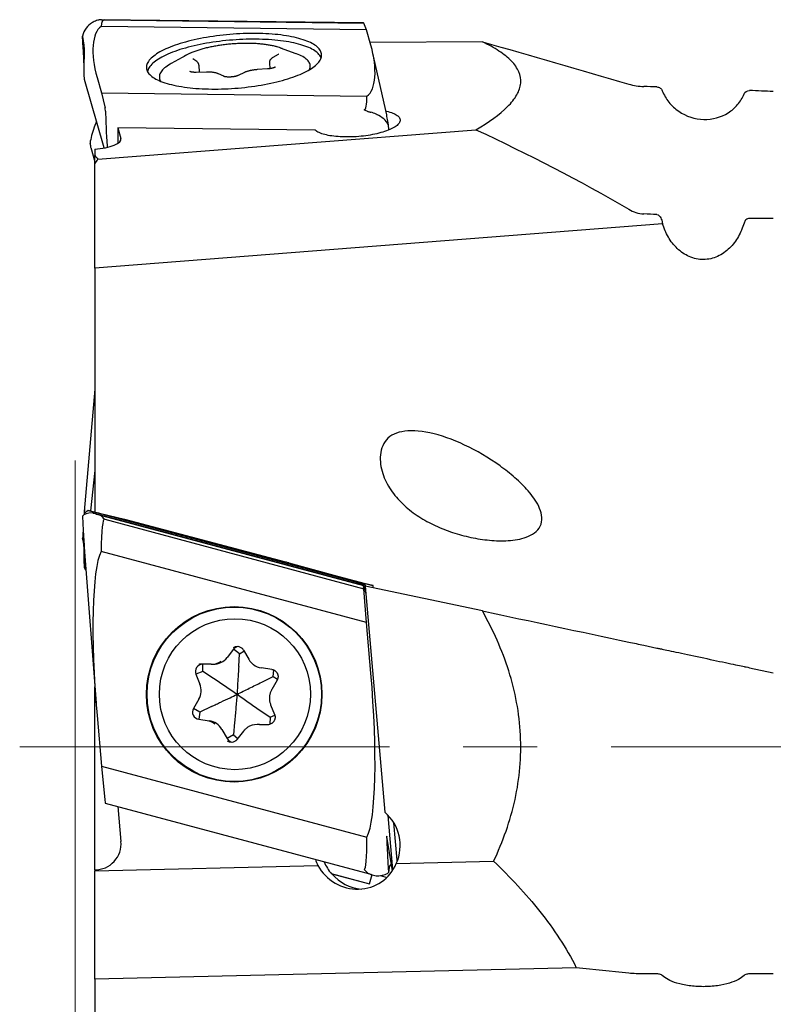
# Model space of a CAD drawing. Units: millimetres. Extents: x 5 to 292, y 5 to 205.
# Drawn here: x 89 to 114, y 122 to 156 of the extents above; entities that cross this region are included whole.
import ezdxf

# ---------------------------------------------------------------- set-up
doc = ezdxf.new("R2010")
doc.units = ezdxf.units.MM
doc.linetypes.add('CENTERX2', pattern=[20.32, 12.7, -2.54, 2.54, -2.54])
doc.layers.add('DÜNNE_LINIE', color=7, linetype='Continuous')

msp = doc.modelspace()

# ---------------------------------------------------------------- linework, layer by layer
at = {"color": 7, "linetype": 'Continuous', "lineweight": 30}
for p, q in [((100.3426, 155.6073), (91.3389, 155.7194)), ((91.4507, 155.7101), (100.3486, 155.5993)), ((91.0476, 155.6368), (91.0251, 155.6242)), ((100.4406, 155.3743), (91.3221, 155.4878)), ((100.3486, 155.5993), (100.3428, 155.6072)), ((100.4406, 155.3743), (100.3486, 155.5993)), ((100.5922, 154.8494), (100.4406, 155.3743)), ((90.7115, 154.7525), (90.6879, 155.1556)), ((90.7429, 154.0147), (90.7566, 154.685)), ((98.0295, 154.5502), (97.4916, 154.7458)), ((104.4243, 154.9595), (100.5657, 154.9409)), ((94.2392, 154.4923), (93.7381, 154.2156)), ((94.6112, 154.2824), (94.476, 154.3776)), ((94.476, 154.3776), (94.4761, 154.3775)), ((97.4058, 154.527), (97.223, 154.4166)), ((101.1387, 152.4458), (100.6531, 154.6117)), ((94.7079, 153.9125), (94.6888, 154.1573)), ((97.0462, 154.0271), (96.6822, 154.0018)), ((97.1077, 154.2372), (97.1234, 154.0356)), ((98.488, 154.0039), (98.4976, 154.0332)), ((90.7508, 153.6686), (90.7487, 153.836)), ((91.4316, 151.3113), (90.7508, 153.6686)), ((91.1896, 153.7347), (91.3412, 153.2099)), ((94.9488, 153.9187), (94.5885, 153.9094)), ((95.5364, 153.7737), (95.3552, 153.8587)), ((96.2539, 153.906), (96.0288, 153.8015)), ((93.3557, 153.6323), (93.3698, 153.605)), ((91.3412, 153.2099), (100.4596, 153.0964)), ((91.3412, 153.2099), (91.453, 152.7293)), ((91.4533, 152.7278), (91.4616, 152.6872)), ((91.471, 152.5861), (91.4659, 152.652)), ((91.4717, 152.575), (91.4962, 151.9372)), ((100.7714, 152.4703), (100.7958, 152.4589)), ((91.1698, 152.2178), (91.0892, 152.0244)), ((91.901, 152.0041), (91.9, 151.4705)), ((91.901, 152.0041), (92.0074, 151.6359)), ((98.6823, 151.9197), (91.901, 152.0041)), ((101.2154, 151.9308), (101.1967, 152.1098)), ((91.2134, 150.926), (104.204, 151.9386)), ((90.9447, 151.4611), (90.9445, 151.4805)), ((90.969, 151.329), (90.9654, 151.3411)), ((90.9684, 151.3288), (91.1108, 150.8357)), ((91.1108, 151.2704), (91.1108, 151.0534)), ((91.1108, 150.7554), (91.1108, 151.0534)), ((91.1108, 147.1807), (91.1108, 150.7554)), ((110.6146, 148.7011), (91.1108, 147.1807)), ((114.4202, 148.8892), (113.6014, 148.8892)), ((91.1108, 147.1807), (91.1108, 143.3393)), ((91.1108, 143.3393), (91.1108, 138.7967)), ((91.1108, 143.0258), (90.7483, 138.8117)), ((91.1108, 140.2204), (90.9615, 138.8329)), ((90.8816, 138.8524), (90.7508, 138.7535)), ((90.7559, 138.7573), (90.7566, 138.8345)), ((100.3827, 136.3017), (90.8816, 138.8524)), ((90.8816, 138.8524), (91.0647, 138.8078)), ((91.0476, 138.7638), (91.0251, 138.7672)), ((100.3479, 136.267), (91.0476, 138.7638)), ((91.2683, 138.7614), (92.1258, 138.5476)), ((90.7508, 138.7535), (90.7503, 138.7134)), ((91.2151, 138.7174), (100.3428, 136.267)), ((91.4507, 138.5498), (100.3486, 136.161)), ((97.6689, 137.0756), (92.1397, 138.5441)), ((90.7115, 137.816), (90.6879, 137.8888)), ((90.7429, 137.3868), (90.7447, 137.5762)), ((90.754, 137.4258), (91.1545, 132.2265)), ((100.4406, 134.9949), (91.3221, 137.4428)), ((90.7508, 136.8745), (90.7487, 137.1496)), ((90.7774, 137.1222), (90.7508, 136.8745)), ((90.8019, 136.804), (90.7508, 136.8745)), ((97.7751, 137.0472), (99.4511, 136.5973)), ((99.4511, 136.5973), (100.5672, 136.295)), ((100.6588, 136.2678), (100.2181, 136.3703)), ((100.2338, 136.3463), (100.3827, 136.3017)), ((100.3479, 136.267), (100.3428, 136.267)), ((100.3486, 136.161), (100.3428, 136.2424)), ((100.4406, 134.9949), (100.3486, 136.161)), ((100.3491, 136.2641), (100.4189, 135.9695)), ((100.4234, 136.2481), (100.3827, 136.3017)), ((100.394, 136.2544), (101.0742, 128.4768)), ((104.4243, 135.3977), (100.394, 136.2544)), ((100.5703, 136.2941), (100.6461, 136.2734)), ((100.6678, 136.267), (100.6627, 136.267)), ((100.6742, 136.1948), (100.6679, 136.2671)), ((100.5922, 133.2618), (100.4406, 134.9949)), ((95.8779, 134.0826), (95.6528, 133.7958)), ((96.0788, 133.928), (95.8779, 134.0826)), ((96.0788, 133.928), (96.2346, 134.0198)), ((96.2158, 134.0525), (96.397, 133.736)), ((109.9722, 134.2185), (110.4202, 134.1232)), ((96.0517, 133.4887), (96.0788, 133.928)), ((95.1071, 133.5668), (94.7432, 133.5677)), ((94.8214, 133.3177), (94.8171, 133.5675)), ((95.1087, 133.5668), (95.1826, 133.5668)), ((97.1912, 133.3887), (96.8309, 133.4407)), ((97.2346, 133.1412), (97.2625, 133.3669)), ((113.6014, 133.4471), (114.4202, 133.273)), ((94.8214, 133.3177), (94.585, 133.2249)), ((94.585, 133.2249), (94.7202, 132.886)), ((95.1897, 133.0703), (94.8214, 133.3177)), ((96.8441, 132.9493), (97.2346, 133.1412)), ((97.371, 133.0156), (97.1882, 132.6999)), ((97.2346, 133.1412), (97.3873, 133.0502)), ((91.1108, 126.4973), (91.1108, 132.7944)), ((94.682, 132.3618), (94.4992, 132.0462)), ((94.7198, 131.9207), (94.4992, 132.0462)), ((95.12, 132.1125), (94.7198, 131.9207)), ((96.7744, 131.9915), (97.1329, 131.7442)), ((97.1501, 132.176), (97.2852, 131.8371)), ((91.1896, 131.8001), (91.3412, 130.067)), ((94.7198, 131.9207), (94.6793, 131.6732)), ((94.6793, 131.6732), (95.0395, 131.6212)), ((97.1329, 131.7442), (97.1276, 131.5058)), ((97.1329, 131.7442), (97.2938, 131.8101)), ((95.4732, 131.326), (95.6544, 131.0094)), ((95.9124, 131.5731), (95.8755, 131.1339)), ((96.7618, 131.4951), (96.6879, 131.4951)), ((96.7633, 131.4951), (97.0631, 131.4943)), ((95.8755, 131.1339), (95.6544, 131.0094)), ((95.8755, 131.1339), (96.0212, 131.016)), ((96.2174, 131.266), (95.9923, 130.9792)), ((91.3412, 130.067), (100.4596, 127.619)), ((91.3412, 130.067), (91.453, 128.9025)), ((91.4533, 128.8992), (91.4616, 128.8195)), ((91.4659, 128.7948), (100.5913, 126.345)), ((91.9022, 128.6777), (92.0074, 127.4757)), ((101.3533, 126.495), (101.1895, 128.3674)), ((101.4926, 126.8368), (101.3806, 128.1178)), ((101.3095, 126.6068), (101.1425, 127.6402)), ((91.1108, 126.4669), (98.7731, 126.6514)), ((101.2274, 126.5801), (101.1967, 126.4037)), ((101.4683, 126.7164), (104.8113, 126.7969)), ((101.4923, 126.8368), (101.4933, 126.8282)), ((91.1108, 126.4973), (91.1108, 126.4669)), ((91.1108, 122.7364), (91.1108, 126.4669)), ((99.2318, 126.3711), (100.5516, 126.0167)), ((99.2553, 126.3608), (99.2405, 126.3608)), ((99.2553, 126.3608), (100.5506, 126.013)), ((100.5506, 126.013), (100.6361, 126.3333)), ((100.7714, 126.2981), (100.7958, 126.2947)), ((100.9235, 126.3013), (101.1473, 126.2412)), ((101.3389, 126.4727), (101.3375, 126.4801)), ((107.6497, 123.1348), (91.1108, 122.7364)), ((110.4202, 122.9204), (109.9722, 122.9204)), ((114.4202, 122.9204), (113.6014, 122.9204)), ((91.1108, 122.7364), (91.1108, 121.2054))]:
    msp.add_line(p, q, dxfattribs=at)
at = {"color": 7, "linetype": 'Continuous', "lineweight": 30, "flags": 128}
for points in [[(92.8927, 153.9992), (92.905, 153.9645), (92.9216, 153.9304), (92.9427, 153.8967), (92.968, 153.8637), (92.9976, 153.8312), (93.0315, 153.7995), (93.0696, 153.7684), (93.1118, 153.7381), (93.1581, 153.7087), (93.2084, 153.6801), (93.2626, 153.6524), (93.3207, 153.6256), (93.3826, 153.5998), (93.4481, 153.5751), (93.5173, 153.5513), (93.5899, 153.5287), (93.6659, 153.5072), (93.7451, 153.4868), (93.8275, 153.4677), (93.913, 153.4497), (94.0013, 153.433), (94.0924, 153.4175), (94.1862, 153.4033), (94.2824, 153.3904), (94.381, 153.3789), (94.4819, 153.3687), (94.5848, 153.3598), (94.6896, 153.3523), (94.7962, 153.3462), (94.9044, 153.3415), (95.014, 153.3381), (95.1249, 153.3362), (95.237, 153.3357), (95.35, 153.3365), (95.4638, 153.3388), (95.5782, 153.3425), (95.6931, 153.3476), (95.8082, 153.354), (95.9235, 153.3618), (96.0388, 153.371), (96.1538, 153.3816), (96.2685, 153.3935), (96.3826, 153.4067), (96.4959, 153.4212), (96.6084, 153.437), (96.7198, 153.454), (96.8301, 153.4723), (96.9389, 153.4917), (97.0462, 153.5124), (97.1518, 153.5342), (97.2555, 153.5571), (97.3573, 153.5811), (97.4569, 153.6061), (97.5542, 153.6321), (97.649, 153.6591), (97.7413, 153.687), (97.8309, 153.7159), (97.9176, 153.7455), (98.0013, 153.776), (98.0819, 153.8072), (98.1594, 153.8391), (98.2335, 153.8717), (98.3041, 153.905), (98.3712, 153.9387), (98.4347, 153.973), (98.4944, 154.0078), (98.5504, 154.043), (98.6024, 154.0785), (98.6504, 154.1144), (98.6944, 154.1505), (98.7343, 154.1869), (98.77, 154.2234), (98.8015, 154.26), (98.8287, 154.2966), (98.8516, 154.3332), (98.8701, 154.3698), (98.8843, 154.4062), (98.8941, 154.4425), (98.8994, 154.4786), (98.9004, 154.5144), (98.8969, 154.5499), (98.8891, 154.585), (98.8768, 154.6196), (98.8601, 154.6538), (98.8391, 154.6874), (98.8138, 154.7205), (98.7842, 154.7529), (98.7503, 154.7847), (98.7122, 154.8157), (98.67, 154.846), (98.6237, 154.8755), (98.5734, 154.9041), (98.5192, 154.9318), (98.4611, 154.9585), (98.3992, 154.9843), (98.3337, 155.0091), (98.2645, 155.0328), (98.1919, 155.0554), (98.1159, 155.077), (98.0366, 155.0973), (97.9542, 155.1165), (97.8688, 155.1345), (97.7805, 155.1512), (97.6893, 155.1667), (97.5956, 155.1808), (97.4993, 155.1937), (97.4007, 155.2053), (97.2999, 155.2155), (97.197, 155.2244), (97.0922, 155.2319), (96.9856, 155.238), (96.8774, 155.2427), (96.7678, 155.246), (96.6569, 155.248), (96.5448, 155.2485), (96.4318, 155.2476), (96.318, 155.2453), (96.2036, 155.2417), (96.0887, 155.2366), (95.9735, 155.2301), (95.8582, 155.2223), (95.743, 155.2131), (95.6279, 155.2026), (95.5133, 155.1907), (95.3992, 155.1775), (95.2858, 155.163), (95.1734, 155.1472), (95.0619, 155.1302), (94.9517, 155.1119), (94.8429, 155.0924), (94.7356, 155.0718), (94.63, 155.05), (94.5262, 155.0271), (94.4245, 155.0031), (94.3249, 154.9781), (94.2276, 154.952), (94.1328, 154.925), (94.0405, 154.8971), (93.9509, 154.8683), (93.8642, 154.8386), (93.7805, 154.8082), (93.6998, 154.777), (93.6224, 154.745), (93.5483, 154.7124), (93.4777, 154.6792), (93.4105, 154.6454), (93.3471, 154.6111), (93.2873, 154.5764), (93.2314, 154.5412), (93.1794, 154.5056), (93.1313, 154.4697), (93.0874, 154.4336), (93.0475, 154.3973), (93.0118, 154.3608), (92.9803, 154.3242), (92.9531, 154.2876), (92.9302, 154.2509), (92.9117, 154.2144), (92.8975, 154.1779), (92.8877, 154.1416), (92.8823, 154.1056), (92.8814, 154.0698), (92.8848, 154.0343), (92.8927, 153.9992)], [(98.8825, 154.4011), (98.8741, 154.4234), (98.8574, 154.4576), (98.8363, 154.4913), (98.8109, 154.5243), (98.7811, 154.5568), (98.7471, 154.5885), (98.7089, 154.6195), (98.6665, 154.6497), (98.62, 154.6792), (98.5694, 154.7077), (98.5149, 154.7354), (98.4566, 154.7621), (98.3944, 154.7878), (98.3285, 154.8125), (98.2591, 154.8361), (98.1861, 154.8586), (98.1098, 154.88), (98.0302, 154.9003), (97.9474, 154.9193), (97.8616, 154.9371), (97.7729, 154.9537), (97.6814, 154.969), (97.5873, 154.983), (97.4906, 154.9957), (97.3917, 155.0071), (97.2905, 155.0171), (97.1873, 155.0257), (97.0821, 155.033), (96.9752, 155.0389), (96.8667, 155.0433), (96.7568, 155.0464), (96.6457, 155.0481), (96.5334, 155.0483), (96.4202, 155.0472), (96.3062, 155.0446), (96.1917, 155.0406), (96.0767, 155.0352), (95.9615, 155.0284), (95.8462, 155.0203), (95.7309, 155.0108), (95.616, 154.9999), (95.5014, 154.9877), (95.3875, 154.9741), (95.2743, 154.9593), (95.1621, 154.9431), (95.051, 154.9257), (94.9411, 154.9071), (94.8327, 154.8873), (94.7259, 154.8663), (94.6208, 154.8442), (94.5176, 154.8209), (94.4165, 154.7966), (94.3177, 154.7713), (94.2211, 154.7449), (94.1271, 154.7176), (94.0357, 154.6893), (93.9471, 154.6602), (93.8614, 154.6303), (93.7788, 154.5995), (93.6993, 154.568), (93.6231, 154.5358), (93.5503, 154.503), (93.4809, 154.4696), (93.4152, 154.4356), (93.3532, 154.4011), (93.295, 154.3661), (93.2406, 154.3308), (93.1903, 154.2951), (93.1439, 154.2591), (93.1017, 154.2229), (93.0636, 154.1864), (93.0297, 154.1499), (93.0001, 154.1133), (92.9749, 154.0766), (92.9539, 154.04), (92.9374, 154.0035), (92.9253, 153.9671), (92.9185, 153.9362)], [(98.4858, 154.0026), (98.4904, 154.0135), (98.5019, 154.0473), (98.509, 154.081), (98.5116, 154.1144), (98.5098, 154.1474), (98.5036, 154.1802), (98.493, 154.2124), (98.4779, 154.2443), (98.4585, 154.2756), (98.4348, 154.3063), (98.4067, 154.3363), (98.3744, 154.3657), (98.3379, 154.3944), (98.2973, 154.4223), (98.2526, 154.4493), (98.2039, 154.4754), (98.1514, 154.5007), (98.095, 154.5249), (98.0349, 154.5482), (98.0295, 154.5502)], [(93.7381, 154.2156), (93.6965, 154.192), (93.6432, 154.1594), (93.5938, 154.1265), (93.5484, 154.0932), (93.507, 154.0596), (93.4697, 154.0259), (93.4366, 153.9919), (93.4077, 153.9579), (93.3832, 153.9239), (93.3629, 153.8898), (93.3471, 153.8559), (93.3356, 153.822), (93.3285, 153.7884), (93.3259, 153.755), (93.3277, 153.7219), (93.3339, 153.6892), (93.3445, 153.6569), (93.3596, 153.6251), (93.3722, 153.604)], [(101.1092, 152.5776), (101.1347, 152.572), (101.1921, 152.5583), (101.2463, 152.5433), (101.2971, 152.5273), (101.3444, 152.5101), (101.3881, 152.492), (101.428, 152.4729), (101.4639, 152.4528), (101.4959, 152.4319), (101.5237, 152.4102), (101.5474, 152.3878), (101.5668, 152.3648), (101.5819, 152.3411), (101.5927, 152.3169), (101.5991, 152.2922), (101.601, 152.2672), (101.5986, 152.2419), (101.5917, 152.2163), (101.5805, 152.1906), (101.5649, 152.1648), (101.5449, 152.139), (101.5208, 152.1132), (101.4925, 152.0876), (101.46, 152.0623), (101.4236, 152.0372), (101.3833, 152.0125), (101.3392, 151.9882), (101.2915, 151.9645), (101.2403, 151.9413), (101.1857, 151.9188), (101.128, 151.897), (101.0672, 151.8761), (101.0036, 151.8559), (100.9373, 151.8367), (100.8686, 151.8184), (100.7977, 151.8011), (100.7246, 151.7849), (100.6498, 151.7699), (100.5734, 151.7559), (100.4955, 151.7432), (100.4166, 151.7317), (100.3367, 151.7215), (100.2561, 151.7126), (100.1751, 151.7051), (100.0938, 151.6988), (100.0126, 151.694), (99.9317, 151.6905), (99.8513, 151.6885), (99.7716, 151.6878), (99.6929, 151.6885), (99.6155, 151.6906), (99.5395, 151.6942), (99.4651, 151.6991), (99.3926, 151.7054), (99.3223, 151.713), (99.2542, 151.7219), (99.1887, 151.7322), (99.1258, 151.7437), (99.0659, 151.7565), (99.009, 151.7704), (98.9554, 151.7856), (98.9051, 151.8018), (98.8584, 151.8191), (98.8153, 151.8374), (98.7761, 151.8567), (98.7408, 151.8769), (98.7095, 151.8979), (98.6823, 151.9197), (98.6823, 151.9197)], [(94.7432, 133.5677), (94.7085, 133.5654), (94.6797, 133.5596)], [(97.0534, 131.4942), (97.0881, 131.4965), (97.1169, 131.5022)]]:
    msp.add_lwpolyline(points, dxfattribs=at)
at = {"color": 7, "linetype": 'Continuous', "lineweight": 30}
for centre, radius in [((95.8964, 132.5302), 3.0152), ((95.9005, 132.5317), 2.9973), ((95.9224, 132.536), 2.5956)]:
    msp.add_circle(centre, radius, dxfattribs=at)
for centre, radius, start, end in [((96.9339, 153.2192), 1.6253, 68.07394, 74.46429), ((95.0216, 153.0822), 1.6125, 114.28915, 121.45817), ((95.9999, 133.9292), 0.2488, 55.54469, 124.53361), ((96.074, 133.9288), 0.2492, 98.56554, 141.89834), ((95.1824, 134.1646), 0.5978, 269.87544, 321.90367), ((94.817, 133.3178), 0.2499, 92.18881, 201.82755), ((95.1086, 134.164), 0.5972, 269.86074, 304.73187), ((96.9165, 134.0321), 0.5975, 233.21215, 261.77105), ((94.1615, 132.6632), 0.6014, 329.93305, 21.74553), ((94.7155, 131.9207), 0.2501, 149.8665, 261.66627), ((94.8801, 131.0298), 0.5975, 53.21172, 81.77146), ((94.9537, 131.029), 0.5983, 29.75765, 81.75215), ((96.688, 130.8979), 0.5972, 89.86081, 124.73183), ((95.8708, 131.1331), 0.2493, 209.75155, 261.43053), ((95.7966, 131.1327), 0.2488, 235.54474, 304.53353), ((100.0984, 127.334), 1.5027, 335.72966, 49.5039), ((91.1108, 127.3973), 0.9, 270, 5), ((100.1116, 127.3336), 1.5023, 198.53005, 207.00798), ((100.3839, 127.333), 1.5009, 201.83831, 220.37498), ((100.3941, 127.3287), 1.4946, 220.35903, 265.05398)]:
    msp.add_arc(centre, radius, start, end, dxfattribs=at)
for centre, major_axis, ratio, start_param, end_param in [((91.4608, 154.9614), (0.7978, -0.2009), 0.9274976, 2.1047372, 2.3288447), ((93.9359, 149.5297), (-2.5216, 6.1738), 0.113254, 6.2353118, 6.505996), ((90.6566, 156.7263), (1.0765, -0.9135), 0.4134855, 5.69547, 5.8197636), ((91.4858, 154.9066), (-0.5523, 0.6511), 0.9317043, 6.1408193, 6.8803896), ((91.9844, 153.8124), (-0.5771, 1.718), 0.4314701, 0.1208852, 1.4716089), ((100.3456, 155.5773), (-0.003, 0.03), 0.0633997, 6.1773402, 6.2760451), ((89.5058, 159.2517), (-1.2399, 4.6068), 0.0359026, 3.2642508, 3.6073408), ((90.6778, 154.6424), (-0.0543, 1.0007), 0.0396945, 4.032288, 4.8204751), ((99.7974, 154.7718), (-0.5771, 1.718), 0.4314701, 3.2624778, 4.6132015), ((90.6303, 154.643), (-0.1002, 1.0013), 0.0633997, 3.7687858, 4.0277962), ((126.4142, 130.7236), (108.1962, -7.4081), 0.2012482, 1.7329288, 1.7371165), ((97.3174, 165.8345), (-3.0451, 13.2154), 0.0586913, 3.1374624, 3.3979824), ((126.4142, 130.7236), (108.1962, -7.4081), 0.2012482, 1.6956471, 1.7032643), ((91.4549, 152.7022), (-0.003, 0.03), 0.0633997, 5.7235546, 5.8282743), ((91.4631, 152.6616), (-0.003, 0.03), 0.0633997, 4.379651, 5.7235546), ((91.4683, 152.5957), (-0.003, 0.03), 0.0633997, 3.9433187, 4.379651), ((101.4848, 147.2449), (-1.1604, 5.3703), 0.145405, 6.125587, 6.2323313), ((100.4628, 151.8038), (0.7339, -0.4408), 0.8566095, 1.6627291, 1.8868366), ((100.4311, 151.9452), (0.8168, -0.1224), 0.7248263, 0.4795312, 1.2191015), ((102.9473, 140.7212), (-1.8109, 11.7325), 0.0025071, 6.0400586, 6.246058), ((91.2415, 151.9718), (0.2711, 0.7678), 0.1978436, 1.5722413, 2.3328179), ((91.1108, 151.5485), (0.8997, 0.0701), 0.3073288, 4.6884503, 6.3465131), ((91.6115, 151.2454), (-0.1002, 1.0013), 0.0633997, 0.8017261, 1.475871), ((90.925, 152.0191), (-0.0838, 0.8213), 0.0608831, 2.3114306, 2.5355381), ((-475.4758, 130.7236), (650.3354, 10.4453), 0.0315089, 0.4484205, 0.4500053), ((103.961, 139.2978), (2.8823, -1.9215), 0.4330127, 1.4868012, 3.1407402), ((91.4858, 138.3431), (0.813, -0.2851), 0.3862419, 2.3016068, 3.041177), ((89.5058, 115.0311), (1.2496, 23.8396), 0.0023611, 6.2282177, 6.4004414), ((91.4608, 138.6669), (0.8193, -0.2197), 0.0182784, 4.1886341, 4.4127417), ((90.2673, 139.0333), (1.0278, -0.2746), 0.0179783, 5.605128, 6.0589746), ((89.5058, 164.0474), (-1.2505, 26.6422), 0.0011816, 2.8336255, 3.1022061), ((93.9359, 106.5351), (-2.4924, 32.0154), 0.0248993, 6.2743787, 6.5450629), ((90.6566, 149.1075), (-0.8156, 10.5598), 0.0755335, 2.9906407, 3.1149343), ((65.962, 144.669), (26.1819, -6.1262), 0.0005427, 0.0182335, 0.0373998), ((89.5058, 115.0311), (1.2496, 23.8396), 0.0023611, 0.2309606, 0.2881224), ((90.6778, 136.7924), (0.0232, 1.0393), 0.0607516, 5.322678, 6.1108651), ((91.9844, 131.8699), (-0.5008, 5.7263), 0.138798, 0.2201402, 1.5708638), ((90.6303, 136.78), (0.0355, 1.0422), 0.1085727, 5.0786588, 5.3376692), ((97.5688, 136.2744), (5.5374, -1.4867), 0.1395038, 1.5709911, 1.5901575), ((101.116, 136.1208), (1.0278, -0.2746), 0.0179783, 2.6380683, 3.6852658), ((100.3456, 136.2352), (-0.0028, 0.0318), 0.0692103, 6.2771029, 7.6210064), ((100.3507, 136.2352), (-0.0028, 0.0318), 0.0692103, 5.8407706, 6.2771029), ((100.5612, 136.296), (0.0308, -0.0082), 0.0179783, 1.2767114, 1.3814312), ((100.637, 136.2753), (0.0308, -0.0082), 0.0179783, 6.2159932, 7.5598967), ((100.6319, 136.2753), (0.0308, -0.0082), 0.0179783, 5.7796609, 6.2159932), ((99.7974, 133.1919), (-0.5008, 5.7263), 0.138798, 3.3617328, 4.7124565), ((91.4549, 128.9064), (-0.0028, 0.0318), 0.0692103, 1.686887, 1.7916067), ((91.4631, 128.8266), (-0.0028, 0.0318), 0.0692103, 1.7916067, 3.1355103), ((97.3174, 158.5268), (-3.0411, 32.0154), 0.0247096, 3.1425415, 3.4030615), ((102.9473, 101.0145), (-1.809, 26.6422), 0.0032836, 6.247784, 6.590874), ((100.0806, 127.3341), (-1.0638, 1.0958), 0.9628861, 1.2915683, 3.5361961), ((101.3235, 125.6244), (-0.0567, 1.05), 0.1033191, 5.9167091, 6.7048963), ((101.371, 125.6117), (-0.0932, 1.0601), 0.0692103, 5.6662377, 5.9252481), ((101.4188, 127.0229), (-0.0715, 0.8481), 0.0699331, 4.4193268, 4.4749136), ((101.4848, 115.9544), (-1.157, 10.5597), 0.0744234, 6.1299134, 6.2366577), ((100.4628, 126.395), (0.8253, -0.2197), 0.0180296, 4.8763334, 5.1004409), ((100.4311, 126.7188), (0.8153, -0.2362), 0.4320479, 5.2968456, 6.0364159)]:
    msp.add_ellipse(centre, major_axis=major_axis, ratio=ratio, start_param=start_param, end_param=end_param, dxfattribs=at)
for points, knots in [([(91.343, 155.7192), (91.3407, 155.7193), (91.3294, 155.7197), (91.2994, 155.7167), (91.2595, 155.7111), (91.23, 155.7041), (91.2151, 155.7006)], [0, 0, 0, 0, 0.0689511, 0.3386491, 0.6678406, 1, 1, 1, 1]), ([(97.3651, 154.7862), (97.3492, 154.7907), (97.3128, 154.8009), (97.2525, 154.8154), (97.1852, 154.8299), (97.1154, 154.8432), (97.0433, 154.8552), (96.9691, 154.866), (96.8929, 154.8755), (96.8148, 154.8837), (96.7349, 154.8906), (96.6535, 154.8963), (96.5706, 154.9007), (96.4864, 154.9038), (96.4011, 154.9056), (96.3148, 154.9061), (96.2277, 154.9053), (96.1399, 154.9033), (96.0517, 154.8999), (95.9632, 154.8953), (95.8746, 154.8895), (95.786, 154.8824), (95.6976, 154.874), (95.6096, 154.8645), (95.5221, 154.8537), (95.4354, 154.8418), (95.3496, 154.8287), (95.2648, 154.8144), (95.1813, 154.7991), (95.0991, 154.7827), (95.0185, 154.7652), (94.9396, 154.7467), (94.8625, 154.7271), (94.7873, 154.7066), (94.7143, 154.6852), (94.6436, 154.6629), (94.5752, 154.6396), (94.5093, 154.6155), (94.4461, 154.5905), (94.3971, 154.5699), (94.3702, 154.5575), (94.3624, 154.5538)], [0, 0, 0, 0, 0.0206643, 0.0472511, 0.0737519, 0.1001776, 0.1265383, 0.1528429, 0.1790991, 0.2053136, 0.2314926, 0.2576409, 0.2837631, 0.3098631, 0.3359443, 0.3620099, 0.3880628, 0.4141053, 0.4401399, 0.4661688, 0.4921941, 0.5182179, 0.544242, 0.5702678, 0.5962975, 0.622333, 0.6483766, 0.6744306, 0.7004975, 0.7265801, 0.7526811, 0.7788042, 0.8049531, 0.8311319, 0.8573459, 0.8836003, 0.9099018, 0.9362579, 0.9626773, 0.9891693, 1, 1, 1, 1]), ([(104.204, 151.9386), (104.6489, 152.1968), (105.0206, 152.46), (105.4247, 152.8653), (105.5334, 153.0027), (105.6852, 153.2725), (105.7295, 153.4059), (105.753, 153.6693), (105.732, 153.7994), (105.6229, 154.0563), (105.536, 154.18), (105.306, 154.4177), (105.1629, 154.532), (104.8272, 154.7526), (104.6349, 154.8585), (104.4243, 154.9595)], [0, 0, 0, 0, 0.25, 0.25, 0.375, 0.375, 0.5, 0.5, 0.625, 0.625, 0.75, 0.75, 0.875, 0.875, 1, 1, 1, 1]), ([(97.223, 154.4166), (97.2179, 154.4135), (97.2024, 154.4038), (97.1803, 154.3873), (97.1581, 154.3667), (97.1407, 154.3462), (97.1271, 154.3251), (97.1169, 154.3033), (97.1103, 154.2808), (97.1068, 154.2586), (97.1076, 154.244), (97.108, 154.2372)], [0, 0, 0, 0, 0.0783383, 0.2398716, 0.375863, 0.4986228, 0.6109049, 0.715904, 0.8162329, 0.9139257, 1, 1, 1, 1]), ([(97.4159, 154.5341), (97.416, 154.5342), (97.4163, 154.5346), (97.4145, 154.5328), (97.4107, 154.5301), (97.407, 154.5278), (97.4058, 154.527)], [0, 0, 0, 0, 0.06519317, 0.43179418, 0.81483464, 1, 1, 1, 1]), ([(94.6885, 154.1573), (94.6885, 154.1587), (94.6884, 154.1682), (94.6843, 154.1855), (94.6764, 154.2079), (94.6649, 154.2286), (94.6507, 154.2477), (94.6329, 154.2661), (94.6188, 154.2767), (94.6112, 154.2824)], [0, 0, 0, 0, 0.02734317, 0.17898164, 0.32902509, 0.48049956, 0.63701749, 0.8026775, 1, 1, 1, 1]), ([(96.6822, 154.0018), (96.6739, 154.0011), (96.6499, 153.9994), (96.6103, 153.9954), (96.5638, 153.9896), (96.518, 153.9825), (96.4732, 153.9741), (96.4297, 153.9646), (96.3878, 153.954), (96.3475, 153.9421), (96.3091, 153.9291), (96.2781, 153.9169), (96.2604, 153.9089), (96.2539, 153.906)], [0, 0, 0, 0, 0.0513537, 0.1487416, 0.24621, 0.3438391, 0.441749, 0.5400787, 0.639001, 0.7387325, 0.8395604, 0.9418671, 1, 1, 1, 1]), ([(97.3143, 154.0953), (97.3143, 154.0953), (97.3147, 154.0958), (97.3129, 154.094), (97.3082, 154.0906), (97.2998, 154.0855), (97.2878, 154.0793), (97.272, 154.0724), (97.2525, 154.0652), (97.2295, 154.0579), (97.2035, 154.0509), (97.1748, 154.0443), (97.144, 154.0385), (97.1116, 154.0336), (97.0788, 154.0297), (97.0568, 154.028), (97.0462, 154.0271)], [0, 0, 0, 0, 0.008717, 0.06789, 0.129671, 0.1951587, 0.2647226, 0.3382087, 0.4151555, 0.4949704, 0.5770547, 0.6608742, 0.7459746, 0.831984, 0.9185967, 1, 1, 1, 1]), ([(94.5885, 153.9094), (94.5827, 153.9093), (94.5657, 153.9089), (94.5383, 153.9092), (94.5072, 153.9106), (94.4783, 153.9131), (94.452, 153.9165), (94.4288, 153.9206), (94.4093, 153.9252), (94.3938, 153.9299), (94.383, 153.9341), (94.3768, 153.9371), (94.3743, 153.9388), (94.3746, 153.9386), (94.3747, 153.9385)], [0, 0, 0, 0, 0.05400292, 0.15666933, 0.25868953, 0.35963647, 0.45909429, 0.55655352, 0.65140542, 0.74296636, 0.83057398, 0.90472812, 0.97517989, 1, 1, 1, 1]), ([(95.3552, 153.8587), (95.3498, 153.8612), (95.3336, 153.8685), (95.3047, 153.879), (95.2678, 153.8897), (95.2287, 153.8985), (95.1881, 153.9057), (95.1459, 153.9113), (95.1023, 153.9154), (95.0575, 153.9181), (95.0117, 153.9193), (94.9753, 153.9193), (94.9542, 153.9188), (94.9488, 153.9187)], [0, 0, 0, 0, 0.0537087, 0.1615702, 0.2679902, 0.37212, 0.4741171, 0.5744509, 0.6735472, 0.7717359, 0.8692689, 0.9663377, 1, 1, 1, 1]), ([(96.0288, 153.8015), (96.0258, 153.8001), (96.0175, 153.7964), (96.0012, 153.7901), (95.9792, 153.7828), (95.9541, 153.7756), (95.9261, 153.769), (95.8959, 153.7629), (95.8639, 153.7577), (95.8306, 153.7535), (95.7966, 153.7503), (95.7625, 153.7482), (95.7288, 153.7473), (95.6961, 153.7475), (95.6649, 153.7489), (95.6358, 153.7513), (95.6093, 153.7546), (95.5859, 153.7587), (95.5662, 153.7633), (95.5505, 153.768), (95.5412, 153.7715), (95.5374, 153.7732), (95.5364, 153.7737)], [0, 0, 0, 0, 0.0282071, 0.0772066, 0.1276917, 0.1797457, 0.2330021, 0.2871565, 0.3419581, 0.3971969, 0.4527016, 0.508318, 0.5638797, 0.6192202, 0.6741809, 0.7285763, 0.7821866, 0.8347387, 0.8859103, 0.935333, 0.9826481, 1, 1, 1, 1]), ([(110.4202, 153.4082), (110.46, 153.4068), (110.4998, 153.3938), (110.5669, 153.3471), (110.593, 153.3141), (110.6073, 153.2771)], [0, 0, 0, 0, 0.5, 0.5, 1, 1, 1, 1]), ([(110.6073, 153.2771), (110.662, 153.1357), (110.7374, 153.0049), (110.9292, 152.7643), (111.042, 152.6596), (111.4238, 152.3972), (111.728, 152.3005), (112.3286, 152.2849), (112.6266, 152.3665), (112.9916, 152.5968), (113.1023, 152.693), (113.2857, 152.9113), (113.3604, 153.0348), (113.4143, 153.1694)], [0, 0, 0, 0, 0.125, 0.125, 0.25, 0.25, 0.5, 0.5, 0.75, 0.75, 0.875, 0.875, 1, 1, 1, 1]), ([(100.3592, 152.6184), (100.3591, 152.6184), (100.3589, 152.6184), (100.3586, 152.6183), (100.3584, 152.6182), (100.3583, 152.6182), (100.3582, 152.6181), (100.3582, 152.6181), (100.3582, 152.618), (100.3584, 152.6179), (100.3593, 152.6177), (100.3618, 152.6173), (100.3641, 152.617), (100.3656, 152.6168)], [0, 0, 0, 0, 0.0392694, 0.0737406, 0.0943286, 0.1065606, 0.1158503, 0.1253431, 0.1361558, 0.1547834, 0.2157785, 0.5033509, 1, 1, 1, 1]), ([(100.4614, 152.5751), (100.4637, 152.574), (100.4754, 152.5688), (100.5062, 152.562), (100.5474, 152.5508), (100.5781, 152.5425), (100.5935, 152.5383)], [0, 0, 0, 0, 0.0689561, 0.3386498, 0.6678429, 1, 1, 1, 1]), ([(109.4545, 149.2056), (109.532, 149.1601), (109.6134, 149.1218), (109.7867, 149.065), (109.8786, 149.0467), (109.9722, 149.0421)], [0, 0, 0, 0, 0.5, 0.5, 1, 1, 1, 1]), ([(110.4202, 149.02), (110.4532, 149.0184), (110.4814, 149.0003), (110.5246, 148.9578), (110.541, 148.9325), (110.5813, 148.8546), (110.5972, 148.7984), (110.6073, 148.7414)], [0, 0, 0, 0, 0.25, 0.25, 0.5, 0.5, 1, 1, 1, 1]), ([(113.4143, 148.7251), (113.3672, 148.5665), (113.3025, 148.4118), (113.1363, 148.1216), (113.0368, 147.9886), (112.7968, 147.7532), (112.661, 147.6554), (112.3541, 147.515), (112.1899, 147.4764), (111.8536, 147.4731), (111.6877, 147.5092), (111.3814, 147.6429), (111.2416, 147.7402), (111.0014, 147.9693), (110.8983, 148.1032), (110.7296, 148.3898), (110.6639, 148.5416), (110.6146, 148.7011)], [0, 0, 0, 0, 0.125, 0.125, 0.25, 0.25, 0.375, 0.375, 0.5, 0.5, 0.625, 0.625, 0.75, 0.75, 0.875, 0.875, 1, 1, 1, 1]), ([(113.6014, 148.8892), (113.5571, 148.8892), (113.5137, 148.8692), (113.4491, 148.8078), (113.427, 148.7678), (113.4143, 148.7251)], [0, 0, 0, 0, 0.5, 0.5, 1, 1, 1, 1]), ([(101.0794, 141.2204), (100.9566, 141.0369), (100.9119, 140.8165), (100.919, 140.4921), (100.9338, 140.3842), (100.9812, 140.1764), (101.014, 140.0753), (101.1354, 139.7787), (101.2435, 139.5974), (101.498, 139.2623), (101.6458, 139.1079), (101.9627, 138.8316), (102.1333, 138.7078), (102.4955, 138.4836), (102.6866, 138.3839), (103.076, 138.2099), (103.2757, 138.1348), (103.6846, 138.0061), (103.8949, 137.9522), (104.3195, 137.8683), (104.5324, 137.8382), (104.9601, 137.8061), (105.1765, 137.8037), (105.6036, 137.8421), (105.8156, 137.8817), (106.1034, 138.0061), (106.1946, 138.0592), (106.3474, 138.1982), (106.4071, 138.2839), (106.4716, 138.4798), (106.4753, 138.5866), (106.4421, 138.7935), (106.4059, 138.8957), (106.2693, 139.1843), (106.1394, 139.3606), (105.8582, 139.685), (105.7038, 139.835), (105.3781, 140.12), (105.2077, 140.2536), (105.032, 140.3802)], [0, 0, 0, 0, 0.0625, 0.0625, 0.09375, 0.09375, 0.125, 0.125, 0.1875, 0.1875, 0.25, 0.25, 0.3125, 0.3125, 0.375, 0.375, 0.4375, 0.4375, 0.5, 0.5, 0.5625, 0.5625, 0.625, 0.625, 0.6875, 0.6875, 0.71875, 0.71875, 0.75, 0.75, 0.78125, 0.78125, 0.8125, 0.8125, 0.875, 0.875, 0.9375, 0.9375, 1, 1, 1, 1]), ([(91.343, 138.6585), (91.3407, 138.6609), (91.3294, 138.6727), (91.2994, 138.6857), (91.2595, 138.7039), (91.23, 138.7129), (91.2151, 138.7174)], [0, 0, 0, 0, 0.0689511, 0.3386499, 0.6678387, 1, 1, 1, 1]), ([(104.8113, 126.7969), (104.9709, 127.1339), (105.1138, 127.4784), (105.361, 128.1848), (105.4657, 128.5494), (105.7065, 129.6474), (105.7712, 130.3859), (105.7158, 131.5041), (105.6712, 131.8814), (105.5344, 132.62), (105.4425, 132.9823), (105.1043, 134.0505), (104.793, 134.7415), (104.4243, 135.3977)], [0, 0, 0, 0, 0.125, 0.125, 0.25, 0.25, 0.5, 0.5, 0.625, 0.625, 0.75, 0.75, 1, 1, 1, 1]), ([(96.1401, 134.134), (96.1449, 134.1308), (96.1585, 134.1218), (96.1781, 134.1034), (96.1991, 134.0796), (96.2102, 134.0616), (96.2158, 134.0525)], [0, 0, 0, 0, 0.1542537, 0.4352517, 0.7161679, 1, 1, 1, 1]), ([(110.4202, 134.1232), (110.4602, 134.1147), (110.4999, 134.1063), (110.5665, 134.0921), (110.5929, 134.0865), (110.6073, 134.0835)], [0, 0, 0, 0, 0.5, 0.5, 1, 1, 1, 1]), ([(110.6073, 134.0835), (110.662, 134.0718), (110.7374, 134.0558), (110.9292, 134.015), (111.042, 133.9911), (111.4238, 133.9099), (111.728, 133.8453), (112.3286, 133.7176), (112.6266, 133.6542), (112.9916, 133.5767), (113.1023, 133.5531), (113.2857, 133.5142), (113.3604, 133.4983), (113.4143, 133.4868)], [0, 0, 0, 0, 0.125, 0.125, 0.25, 0.25, 0.5, 0.5, 0.75, 0.75, 0.875, 0.875, 1, 1, 1, 1]), ([(96.397, 133.736), (96.4018, 133.7279), (96.4149, 133.7058), (96.439, 133.6714), (96.4701, 133.6336), (96.5042, 133.5986), (96.5339, 133.572), (96.5528, 133.5582), (96.5586, 133.554)], [0, 0, 0, 0, 0.1147968, 0.3141847, 0.5136039, 0.7130139, 0.9124166, 1, 1, 1, 1]), ([(96.0517, 133.4887), (96.0468, 133.4084), (96.0371, 133.2478), (96.0186, 132.9282), (96.0052, 132.6899), (95.9963, 132.5309)], [0, 0, 0, 0, 0.2497664, 0.4995574, 1, 1, 1, 1]), ([(97.1911, 133.3887), (97.1957, 133.3879), (97.2107, 133.3855), (97.2354, 133.3785), (97.2568, 133.3706), (97.2674, 133.3644), (97.2689, 133.3635)], [0, 0, 0, 0, 0.1700194, 0.5531009, 0.9363499, 1, 1, 1, 1]), ([(97.2689, 133.3635), (97.2766, 133.3594), (97.2936, 133.3503), (97.3174, 133.3321), (97.3401, 133.3102), (97.3598, 133.2855), (97.3763, 133.2586), (97.3893, 133.2297), (97.3985, 133.1995), (97.4039, 133.1683), (97.4053, 133.1367), (97.4028, 133.1051), (97.3962, 133.0742), (97.386, 133.0439), (97.376, 133.0251), (97.371, 133.0156)], [0, 0, 0, 0, 0.06492629, 0.14276805, 0.22058882, 0.29838746, 0.37616365, 0.4539191, 0.53165466, 0.60937579, 0.68708648, 0.76479165, 0.84249553, 0.92020329, 1, 1, 1, 1]), ([(95.9963, 132.5309), (95.8623, 132.6203), (95.6613, 132.7545), (95.3922, 132.9344), (95.2572, 133.025), (95.1897, 133.0703)], [0, 0, 0, 0, 0.4997002, 0.7498625, 1, 1, 1, 1]), ([(95.9963, 132.5309), (96.1365, 132.6003), (96.3469, 132.7043), (96.6298, 132.8439), (96.7727, 132.9142), (96.8441, 132.9493)], [0, 0, 0, 0, 0.4997005, 0.7498627, 1, 1, 1, 1]), ([(97.1882, 132.6999), (97.1836, 132.6917), (97.171, 132.6693), (97.1534, 132.6312), (97.1363, 132.5853), (97.123, 132.5382), (97.1136, 132.4901), (97.1081, 132.4414), (97.1066, 132.3925), (97.1091, 132.3436), (97.1156, 132.295), (97.126, 132.2472), (97.138, 132.2075), (97.1469, 132.1841), (97.1501, 132.176)], [0, 0, 0, 0, 0.0518034, 0.1417764, 0.2317687, 0.3217644, 0.4117631, 0.5017643, 0.5917676, 0.6817721, 0.7717771, 0.8617821, 0.9517858, 1, 1, 1, 1]), ([(95.12, 132.1125), (95.173, 132.1379), (95.2791, 132.1888), (95.4908, 132.2899), (95.7299, 132.404), (95.9158, 132.4926), (95.9963, 132.5309)], [0, 0, 0, 0, 0.1807588, 0.3615261, 0.7235134, 1, 1, 1, 1]), ([(95.9963, 132.5309), (95.9821, 132.3722), (95.9608, 132.134), (95.9328, 131.8145), (95.9192, 131.6536), (95.9124, 131.5731)], [0, 0, 0, 0, 0.4997006, 0.7498629, 1, 1, 1, 1]), ([(95.9963, 132.5309), (96.125, 132.4415), (96.318, 132.3074), (96.5777, 132.1274), (96.7088, 132.0368), (96.7744, 131.9915)], [0, 0, 0, 0, 0.4997004, 0.7498629, 1, 1, 1, 1]), ([(97.2852, 131.8371), (97.2869, 131.8327), (97.2923, 131.8185), (97.2988, 131.7936), (97.3031, 131.7622), (97.3034, 131.7306), (97.2997, 131.6992), (97.2921, 131.6685), (97.2807, 131.639), (97.2657, 131.6112), (97.2473, 131.5855), (97.2259, 131.5623), (97.2017, 131.542), (97.1751, 131.525), (97.1468, 131.5112), (97.1267, 131.5052), (97.1167, 131.5022)], [0, 0, 0, 0, 0.0330868, 0.107447, 0.1818373, 0.256219, 0.3305967, 0.4049747, 0.479358, 0.5537513, 0.6281593, 0.7025854, 0.7770324, 0.8515006, 0.9259908, 1, 1, 1, 1]), ([(96.3476, 131.3884), (96.3458, 131.3873), (96.3304, 131.3774), (96.3034, 131.3555), (96.2671, 131.3228), (96.2387, 131.2925), (96.2229, 131.2729), (96.2174, 131.266)], [0, 0, 0, 0, 0.0345039, 0.3068984, 0.5793025, 0.8517217, 1, 1, 1, 1]), ([(95.9923, 130.9792), (95.9893, 130.9756), (95.9798, 130.9638), (95.962, 130.9458), (95.9455, 130.9337), (95.9374, 130.9277)], [0, 0, 0, 0, 0.185415, 0.6024252, 1, 1, 1, 1]), ([(104.8113, 126.7969), (105.3848, 126.2472), (105.9201, 125.6743), (106.8811, 124.4626), (107.3077, 123.8242), (107.6497, 123.1348)], [0, 0, 0, 0, 0.5, 0.5, 1, 1, 1, 1]), ([(100.3592, 126.5115), (100.3591, 126.5115), (100.3589, 126.5115), (100.3586, 126.5114), (100.3584, 126.5113), (100.3583, 126.5112), (100.3582, 126.5111), (100.3582, 126.511), (100.3582, 126.5109), (100.3584, 126.5106), (100.3593, 126.5098), (100.3618, 126.5085), (100.3641, 126.5074), (100.3656, 126.5066)], [0, 0, 0, 0, 0.0392566, 0.0737589, 0.0942904, 0.1065355, 0.1159, 0.125311, 0.1361444, 0.1548504, 0.2157788, 0.5033689, 1, 1, 1, 1]), ([(100.4614, 126.4034), (100.4637, 126.401), (100.4754, 126.3892), (100.5062, 126.3762), (100.5474, 126.358), (100.5781, 126.349), (100.5935, 126.3444)], [0, 0, 0, 0, 0.0689535, 0.3386491, 0.6678424, 1, 1, 1, 1]), ([(110.6073, 122.8697), (110.5946, 122.883), (110.5725, 122.8953), (110.5083, 122.9142), (110.4653, 122.9204), (110.4202, 122.9204)], [0, 0, 0, 0, 0.5, 0.5, 1, 1, 1, 1]), ([(113.4143, 122.8697), (113.3663, 122.8198), (113.3016, 122.7724), (113.1363, 122.6833), (113.0336, 122.641), (112.7945, 122.5688), (112.6547, 122.538), (112.3499, 122.4954), (112.1817, 122.4835), (111.9309, 122.4832), (111.8457, 122.4861), (111.6817, 122.4971), (111.6022, 122.5053), (111.3704, 122.5373), (111.2313, 122.5678), (110.8694, 122.6764), (110.7035, 122.7696), (110.6073, 122.8697)], [0, 0, 0, 0, 0.125, 0.125, 0.25, 0.25, 0.375, 0.375, 0.5, 0.5, 0.5625, 0.5625, 0.625, 0.625, 0.75, 0.75, 1, 1, 1, 1]), ([(113.6014, 122.9204), (113.5565, 122.9204), (113.5137, 122.9142), (113.4493, 122.8953), (113.427, 122.8829), (113.4143, 122.8697)], [0, 0, 0, 0, 0.5, 0.5, 1, 1, 1, 1])]:
    msp.add_open_spline(points, degree=3, knots=knots, dxfattribs=at)
for points in [[(104.4243, 154.9595), (106.1021, 154.4798), (107.7789, 153.9959), (109.4545, 153.5071)], [(109.4545, 153.5071), (109.6249, 153.4575), (109.7974, 153.4299), (109.9722, 153.4239)], [(113.4143, 153.1694), (113.4428, 153.2407), (113.5197, 153.289), (113.6014, 153.2856)], [(104.204, 151.9386), (105.9997, 151.0957), (107.7605, 150.2007), (109.4545, 149.2056)], [(91.1108, 151.0534), (91.1437, 151.0107), (91.178, 150.9683), (91.2134, 150.926)], [(91.1108, 150.7554), (91.1449, 150.8124), (91.1791, 150.8692), (91.2134, 150.926)], [(110.6073, 148.7414), (110.6097, 148.7279), (110.6121, 148.7145), (110.6146, 148.7011)], [(104.4243, 135.3977), (106.1021, 135.0411), (107.7789, 134.6847), (109.4545, 134.3285)], [(109.4545, 134.3285), (109.6249, 134.2923), (109.7974, 134.2556), (109.9722, 134.2185)], [(113.4143, 133.4868), (113.4432, 133.4807), (113.5198, 133.4644), (113.6014, 133.4471)], [(109.4545, 122.9471), (108.8533, 123.01), (108.2516, 123.0726), (107.6497, 123.1348)], [(109.9722, 122.9204), (109.7948, 122.9204), (109.6224, 122.9295), (109.4545, 122.9471)]]:
    msp.add_open_spline(points, degree=3, dxfattribs=at)
at = {"layer": 'DÜNNE_LINIE', "color": 7, "lineweight": 0}
msp.add_line((90.4365, 140.5655), (90.4365, 105.8715), dxfattribs=at)
at = {"layer": 'DÜNNE_LINIE', "color": 7, "linetype": 'CENTERX2', "lineweight": 0}
msp.add_line((88.5284, 130.7236), (131.011, 130.7236), dxfattribs=at)

doc.saveas('drawing.dxf')
